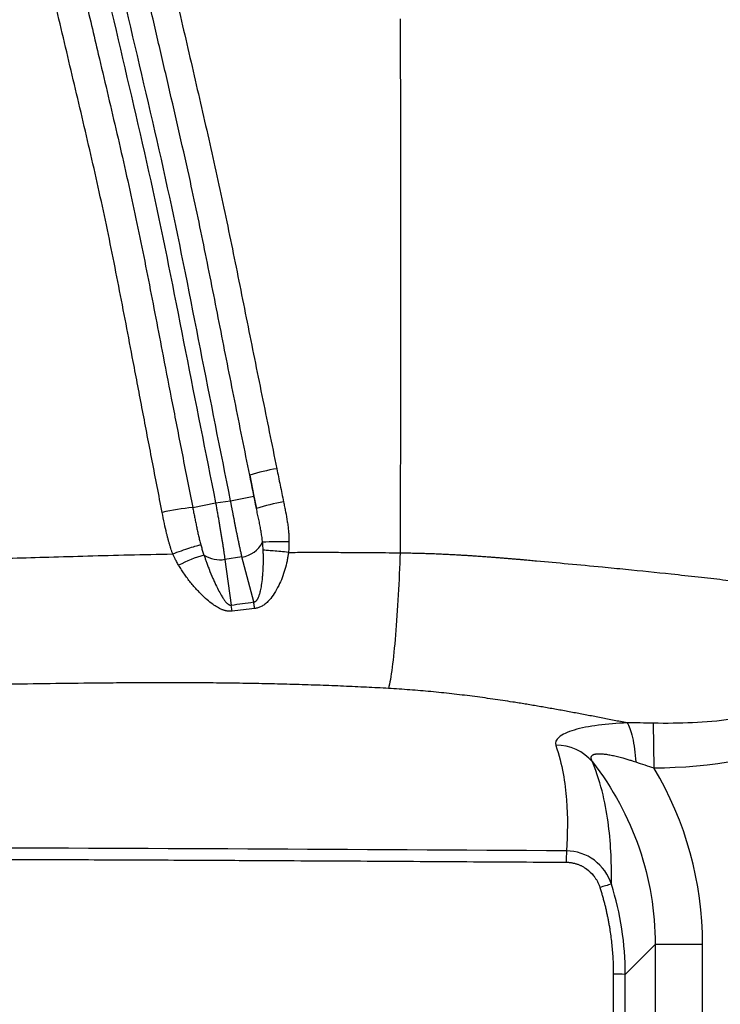
# Paper-space layout '_Bottom' of a CAD drawing. Units: millimetres. Extents: x -300 to 300, y -223 to 228.
# Drawn here: x 63 to 180, y -123 to 43 of the extents above; entities that cross this region are included whole.
import ezdxf

# ---------------------------------------------------------------- set-up
doc = ezdxf.new("R2010")
doc.units = ezdxf.units.MM

psp = doc.layouts.new('_Bottom')

# ---------------------------------------------------------------- linework, layer by layer
at = {"color": 7, "linetype": 'Continuous', "lineweight": 25}
for p, q in [((101.29, -33.93), (102, -37.48)), ((98.08, -38.26), (102, -37.48)), ((91.71, -39.38), (95.56, -38.6)), ((95.56, -38.6), (98.08, -38.26)), ((99.99, -47.69), (97.12, -48.09)), ((101.97, -55.25), (99.99, -47.69)), ((97.12, -48.09), (98.2, -55.78)), ((98.35, -56.79), (98.2, -55.78)), ((169.11, -75.63), (169.21, -83.15)), ((164.4, -117.85), (169.41, -112.84)), ((177.39, -112.84), (169.41, -112.84)), ((169.41, -112.84), (169.41, -183.81)), ((177.39, -183.81), (177.39, -112.84))]:
    psp.add_line(p, q, dxfattribs=at)
at = {"color": 7, "linetype": 'Continuous', "lineweight": 25, "flags": 128}
for points in [[(102.12, -56.36), (102.1, -56.21), (102.08, -56.07), (102.06, -55.92), (102.04, -55.78), (102.02, -55.65), (102, -55.51), (101.99, -55.38), (101.97, -55.25)], [(162.38, -117.83), (162.36, -152.99), (162.34, -180.62)], [(164.34, -180.64), (164.37, -145.48), (164.4, -117.85)]]:
    psp.add_lwpolyline(points, dxfattribs=at)
at = {"color": 7, "linetype": 'Continuous', "lineweight": 25}
for centre, radius, start, end in [((112.87, -72.6), 40.37, 100.0226, 106.6755), ((96.65, -86.92), 47.8, 95.9296, 102.16), ((113.45, -75.34), 37.48, 99.9304, 107.109), ((99.35, -43.15), 4.59, 278.0408, 333.3635), ((106.92, -123.83), 78.7, 89.2896, 92.5217), ((99.15, -67.28), 20.66, 105.5511, 118.3133), ((96.26, -43.34), 4.82, 236.7074, 280.2987), ((152.89, -87.19), 7.85, 39.9738, 91.2703), ((119.46, -112.82), 57.93, 359.9822, 30.8142), ((219.43, -99.06), 64.95, 178.2529, 179.9449), ((172.09, -139.56), 38.22, 105.2184, 108.2281), ((162.8, -164.25), 46.43, 88.0319, 90.5196)]:
    psp.add_arc(centre, radius, start, end, dxfattribs=at)
for points, knots in [([(84.64, 65.35), (84.95, 63.97), (85.57, 61.24), (86.49, 57.16), (87.57, 52.39), (88.8, 46.96), (90.66, 38.8), (92.55, 30.67), (94.42, 22.51), (95.8, 16.37), (97.12, 10.22), (98.81, 2.02), (100.45, -6.17), (102.09, -14.38), (103.34, -20.51), (104.59, -26.68), (105.42, -30.78), (105.84, -32.85)], [0, 0, 0, 0, 0.042062, 0.083705, 0.1249998, 0.1879374, 0.2499971, 0.3749946, 0.4371101, 0.4999896, 0.5628186, 0.6249869, 0.7499919, 0.8121407, 0.8749952, 0.9369675, 1, 1, 1, 1]), ([(73.72, 62.98), (75.66, 54.54), (77.6, 46.1), (81.52, 29.23), (83.52, 20.8), (87.19, 3.88), (88.83, -4.63), (92.17, -21.62), (93.86, -30.11), (95.56, -38.6)], [0, 0, 0, 0, 0.25, 0.25, 0.5, 0.5, 0.75, 0.75, 1, 1, 1, 1]), ([(98.08, -38.26), (96.38, -29.75), (94.68, -21.24), (91.34, -4.21), (89.69, 4.31), (86.01, 21.28), (84.02, 29.73), (80.08, 46.63), (78.14, 55.09), (76.19, 63.55)], [0, 0, 0, 0, 0.25, 0.25, 0.5, 0.5, 0.75, 0.75, 1, 1, 1, 1]), ([(101.29, -33.93), (100.87, -31.84), (100.03, -27.67), (98.78, -21.43), (97.54, -15.23), (96.32, -9.05), (95.11, -2.89), (93.88, 3.23), (92.63, 9.33), (91.18, 16.07), (89.52, 23.46), (87.64, 31.55), (85.75, 39.68), (83.86, 47.88), (81.97, 56.14), (80.71, 61.67), (80.07, 64.44)], [0, 0, 0, 0, 0.06356, 0.126762, 0.189629, 0.252193, 0.314519, 0.376607, 0.438442, 0.500011, 0.581986, 0.664436, 0.747372, 0.830905, 0.915113, 1, 1, 1, 1]), ([(69.93, 62.11), (70.35, 60.35), (71.16, 56.86), (72.37, 51.7), (73.55, 46.64), (74.71, 41.7), (76.46, 34.27), (78.83, 24.24), (81.22, 13.7), (83.01, 5.2), (84.28, -1.17), (85.52, -7.54), (86.86, -14.49), (88.34, -22.16), (90, -30.65), (91.13, -36.43), (91.71, -39.38)], [0, 0, 0, 0, 0.052243, 0.103363, 0.153361, 0.202236, 0.249987, 0.374006, 0.499975, 0.562529, 0.625039, 0.687521, 0.749988, 0.829796, 0.913151, 1, 1, 1, 1]), ([(86.58, -40.19), (86.3, -38.73), (85.74, -35.84), (84.91, -31.54), (84.09, -27.29), (83.29, -23.1), (82.5, -18.96), (81.57, -14.09), (80.51, -8.5), (79.29, -2.17), (78.04, 4.17), (76.72, 10.5), (75.32, 16.81), (73.87, 23.11), (72.4, 29.38), (70.91, 35.65), (69.42, 41.93), (67.94, 48.19), (66.44, 54.48), (65.45, 58.67), (64.95, 60.78)], [0, 0, 0, 0, 0.043139, 0.085582, 0.127414, 0.168706, 0.209543, 0.250026, 0.312571, 0.375043, 0.437253, 0.500057, 0.5629, 0.625053, 0.687653, 0.75003, 0.812075, 0.875009, 0.936927, 1, 1, 1, 1]), ([(126.57, 42.79), (126.61, 30.77), (126.63, 18.74), (126.64, -5.32), (126.63, -17.36), (126.61, -29.38)], [0, 0, 0, 0, 0.5, 0.5, 1, 1, 1, 1]), ([(105.84, -32.85), (106.03, -33.77), (106.41, -35.63), (106.79, -37.49), (106.98, -38.42)], [0, 0, 0, 0, 0.49789, 1, 1, 1, 1]), ([(91.71, -39.38), (91.74, -39.51), (91.79, -39.78), (91.87, -40.19), (91.95, -40.59), (92.03, -40.99), (92.11, -41.38), (92.19, -41.77), (92.27, -42.16), (92.37, -42.68), (92.51, -43.33), (92.68, -44.11), (92.86, -44.87), (93, -45.37), (93.06, -45.62)], [0, 0, 0, 0, 0.0644668, 0.1282361, 0.1913783, 0.2539611, 0.31605, 0.3777085, 0.4389986, 0.4999808, 0.62738, 0.7528589, 0.8769091, 1, 1, 1, 1]), ([(95.56, -38.6), (95.59, -38.73), (95.63, -38.98), (95.7, -39.35), (95.76, -39.72), (95.83, -40.08), (95.89, -40.45), (95.96, -40.82), (96.02, -41.18), (96.08, -41.54), (96.15, -41.9), (96.21, -42.25), (96.27, -42.61), (96.32, -42.95), (96.38, -43.3), (96.44, -43.64), (96.49, -43.97), (96.55, -44.31), (96.6, -44.63), (96.65, -44.95), (96.7, -45.27), (96.75, -45.58), (96.79, -45.88), (96.84, -46.18), (96.88, -46.47), (96.93, -46.76), (96.97, -47.04), (97.01, -47.31), (97.05, -47.57), (97.08, -47.83), (97.11, -48), (97.12, -48.09)], [0, 0, 0, 0, 0.036126, 0.072237, 0.10832, 0.144363, 0.180354, 0.216281, 0.252132, 0.287895, 0.323558, 0.359109, 0.394538, 0.429833, 0.464983, 0.499979, 0.534808, 0.569462, 0.60393, 0.638204, 0.672273, 0.70613, 0.739766, 0.773172, 0.806342, 0.839267, 0.871942, 0.904358, 0.93651, 0.968393, 1, 1, 1, 1]), ([(99.99, -47.69), (99.97, -47.6), (99.93, -47.4), (99.86, -47.11), (99.8, -46.81), (99.73, -46.51), (99.67, -46.21), (99.6, -45.91), (99.54, -45.61), (99.47, -45.31), (99.41, -45), (99.35, -44.7), (99.28, -44.4), (99.22, -44.1), (99.16, -43.81), (99.1, -43.51), (99.04, -43.22), (98.98, -42.93), (98.93, -42.64), (98.87, -42.36), (98.82, -42.08), (98.76, -41.8), (98.71, -41.53), (98.66, -41.27), (98.6, -41), (98.55, -40.75), (98.51, -40.49), (98.46, -40.25), (98.41, -40), (98.37, -39.77), (98.32, -39.54), (98.28, -39.31), (98.24, -39.09), (98.2, -38.87), (98.16, -38.66), (98.12, -38.46), (98.1, -38.32), (98.08, -38.26)], [0, 0, 0, 0, 0.036778, 0.073193, 0.109227, 0.144866, 0.180093, 0.214894, 0.249255, 0.283164, 0.316607, 0.349575, 0.382055, 0.414039, 0.445517, 0.47648, 0.506922, 0.536836, 0.566214, 0.595053, 0.623346, 0.651089, 0.67828, 0.704914, 0.73099, 0.756505, 0.781457, 0.805846, 0.829671, 0.852932, 0.875628, 0.89776, 0.919329, 0.940337, 0.960783, 0.98067, 1, 1, 1, 1]), ([(103.45, -45.21), (103.44, -45.07), (103.41, -44.8), (103.36, -44.4), (103.3, -43.99), (103.24, -43.58), (103.16, -43.16), (103.08, -42.73), (103, -42.3), (102.91, -41.86), (102.82, -41.41), (102.72, -40.95), (102.62, -40.49), (102.52, -40.01), (102.45, -39.68), (102.42, -39.52)], [0, 0, 0, 0, 0.071136, 0.142914, 0.215416, 0.288728, 0.362939, 0.438139, 0.514418, 0.591868, 0.670582, 0.750655, 0.832182, 0.915263, 1, 1, 1, 1]), ([(106.98, -38.42), (107.04, -38.7), (107.15, -39.25), (107.37, -40.36), (107.58, -41.49), (107.73, -42.61), (107.82, -43.36), (107.86, -44.02), (107.89, -44.58), (107.89, -44.95), (107.89, -45.14)], [0, 0, 0, 0, 0.125042, 0.250041, 0.499769, 0.630077, 0.749354, 0.835864, 0.919398, 1, 1, 1, 1]), ([(88.36, -47.17), (88.3, -47.01), (88.19, -46.71), (88.04, -46.24), (87.88, -45.76), (87.74, -45.27), (87.6, -44.76), (87.46, -44.25), (87.24, -43.35), (86.94, -42), (86.7, -40.82), (86.58, -40.19)], [0, 0, 0, 0, 0.067017, 0.13545, 0.205329, 0.27668, 0.349526, 0.423891, 0.499794, 0.732641, 1, 1, 1, 1]), ([(88.36, -47.17), (88.82, -46.99), (89.32, -46.81), (90.3, -46.47), (90.78, -46.31), (91.65, -46.02), (92.03, -45.9), (92.66, -45.72), (92.9, -45.65), (93.06, -45.62)], [0, 0, 0, 0, 0.25, 0.25, 0.5, 0.5, 0.75, 0.75, 1, 1, 1, 1]), ([(93.06, -45.62), (93.1, -45.74), (93.17, -45.99), (93.27, -46.35), (93.38, -46.7), (93.49, -47.04), (93.57, -47.26), (93.61, -47.37)], [0, 0, 0, 0, 0.206867, 0.410305, 0.610313, 0.806882, 1, 1, 1, 1]), ([(103.56, -46.55), (103.55, -46.41), (103.54, -46.13), (103.5, -45.68), (103.47, -45.37), (103.45, -45.21)], [0, 0, 0, 0, 0.306291, 0.639655, 1, 1, 1, 1]), ([(107.89, -45.14), (107.89, -45.29), (107.89, -45.59), (107.87, -46.04), (107.84, -46.48), (107.82, -46.77), (107.8, -46.91)], [0, 0, 0, 0, 0.2548762, 0.5064477, 0.7547943, 1, 1, 1, 1]), ([(34.39, -48.7), (35.47, -48.67), (37.67, -48.61), (41.02, -48.51), (44.49, -48.41), (49, -48.27), (54.67, -48.09), (61.17, -47.88), (67.69, -47.69), (74.21, -47.51), (81.14, -47.32), (85.91, -47.22), (88.36, -47.17)], [0, 0, 0, 0, 0.059951, 0.122068, 0.186305, 0.252613, 0.372766, 0.501288, 0.614289, 0.735099, 0.863693, 1, 1, 1, 1]), ([(89.35, -49.09), (89.29, -48.99), (89.17, -48.78), (88.99, -48.47), (88.8, -48.09), (88.62, -47.74), (88.48, -47.44), (88.4, -47.27), (88.37, -47.19), (88.36, -47.17)], [0, 0, 0, 0, 0.1646594, 0.3313024, 0.4999715, 0.7500622, 0.8750633, 0.9656478, 1, 1, 1, 1]), ([(93.61, -47.37), (93.67, -47.54), (93.79, -47.89), (93.99, -48.45), (94.21, -49.07), (94.58, -50.03), (94.98, -51.01), (95.5, -52.17), (95.95, -53.12), (96.43, -54.02), (96.82, -54.65), (97.1, -55.05), (97.33, -55.31), (97.48, -55.47), (97.62, -55.58), (97.74, -55.67), (97.86, -55.73), (97.97, -55.77), (98.09, -55.79), (98.16, -55.78), (98.2, -55.78)], [0, 0, 0, 0, 0.0521734, 0.1112045, 0.1770954, 0.2498444, 0.4223708, 0.4993223, 0.6414841, 0.7491702, 0.8182282, 0.8740879, 0.9012744, 0.9243262, 0.9408769, 0.9555342, 0.9684699, 0.979934, 0.9902836, 1, 1, 1, 1]), ([(101.97, -55.25), (101.99, -55.25), (102.04, -55.25), (102.11, -55.23), (102.18, -55.2), (102.24, -55.17), (102.31, -55.13), (102.37, -55.07), (102.44, -55.01), (102.5, -54.94), (102.56, -54.86), (102.61, -54.77), (102.67, -54.68), (102.72, -54.57), (102.79, -54.43), (102.87, -54.23), (102.95, -53.98), (103.03, -53.7), (103.16, -53.19), (103.31, -52.35), (103.44, -51.36), (103.53, -50.18), (103.59, -49.12), (103.6, -48.04), (103.59, -47.26), (103.57, -46.77), (103.56, -46.55)], [0, 0, 0, 0, 0.0069897, 0.0140119, 0.0212195, 0.0287543, 0.0367403, 0.0452821, 0.0544653, 0.0643585, 0.075017, 0.0864845, 0.0987965, 0.1119812, 0.1260618, 0.1523596, 0.1819801, 0.2149712, 0.251367, 0.3589064, 0.5006008, 0.583085, 0.75017, 0.8460994, 0.9293738, 1, 1, 1, 1]), ([(107.8, -46.91), (107.8, -46.95), (107.79, -47.04), (107.77, -47.2), (107.74, -47.41), (107.69, -47.68), (107.64, -48.01), (107.5, -48.73), (107.23, -49.8), (106.76, -51.18), (106.17, -52.54), (105.47, -53.8), (104.75, -54.78), (104.09, -55.44), (103.61, -55.8), (103.23, -56.02), (102.96, -56.14), (102.68, -56.24), (102.4, -56.32), (102.21, -56.35), (102.12, -56.36)], [0, 0, 0, 0, 0.009493, 0.023091, 0.040808, 0.062674, 0.093897, 0.125126, 0.249574, 0.37361, 0.498233, 0.631349, 0.74816, 0.814247, 0.874555, 0.901328, 0.927035, 0.951887, 0.976124, 1, 1, 1, 1]), ([(107.8, -46.91), (107.37, -46.87), (106.93, -46.83), (106.06, -46.75), (105.64, -46.71), (104.88, -46.64), (104.54, -46.62), (103.96, -46.58), (103.73, -46.56), (103.56, -46.55)], [0, 0, 0, 0, 0.25, 0.25, 0.5, 0.5, 0.75, 0.75, 1, 1, 1, 1]), ([(107.8, -46.91), (108.8, -46.91), (110.82, -46.9), (113.89, -46.9), (117.52, -46.91), (121.75, -46.93), (124.93, -46.97), (126.55, -46.99)], [0, 0, 0, 0, 0.159678, 0.323237, 0.490677, 0.740771, 1, 1, 1, 1]), ([(126.55, -46.98), (126.48, -49.3), (126.38, -51.71), (126.12, -56.42), (125.97, -58.71), (125.62, -62.86), (125.42, -64.71), (125.03, -67.75), (124.82, -68.94), (124.62, -69.79)], [0, 0, 0, 0, 0.25, 0.25, 0.5, 0.5, 0.75, 0.75, 1, 1, 1, 1]), ([(126.55, -46.98), (126.9, -46.99), (127.6, -47), (128.63, -47.02), (129.65, -47.04), (130.65, -47.07), (131.63, -47.1), (132.59, -47.14), (133.53, -47.18), (134.46, -47.22), (135.36, -47.27), (136.25, -47.32), (137.11, -47.37), (137.96, -47.42), (138.79, -47.47), (139.6, -47.53), (140.39, -47.58), (141.16, -47.64), (141.91, -47.7), (142.65, -47.75), (143.36, -47.81), (144.05, -47.86), (144.73, -47.92), (145.39, -47.98), (146.03, -48.03), (146.65, -48.08), (147.25, -48.14), (147.83, -48.19), (148.4, -48.24), (148.94, -48.29), (151.08, -48.48), (154.97, -48.83), (159.96, -49.31), (165.76, -49.87), (171.15, -50.42), (176.57, -51.02), (180.71, -51.49), (184.46, -51.94), (187.84, -52.35), (191.54, -52.81), (195.55, -53.34), (199.1, -53.83), (201.71, -54.22), (203.48, -54.48), (205.23, -54.73), (206.96, -54.99), (208.11, -55.16), (208.68, -55.25)], [0, 0, 0, 0, 0.0116483, 0.0231116, 0.0343859, 0.0454677, 0.0563537, 0.0670411, 0.0775271, 0.0878095, 0.0978861, 0.1077556, 0.117422, 0.1268861, 0.1361473, 0.1452055, 0.1540601, 0.162711, 0.1711577, 0.1794001, 0.1874377, 0.1952702, 0.2028975, 0.2103192, 0.2175351, 0.224546, 0.231353, 0.2379555, 0.2443526, 0.2505436, 0.256528, 0.3171919, 0.3839653, 0.4297841, 0.5211372, 0.5763427, 0.6275026, 0.6746486, 0.7177992, 0.7569503, 0.8183612, 0.8770693, 0.9016188, 0.9261937, 0.9507846, 0.975387, 1, 1, 1, 1]), ([(98.35, -56.79), (98.29, -56.8), (98.18, -56.81), (98.01, -56.82), (97.84, -56.81), (97.67, -56.8), (97.5, -56.77), (97.32, -56.74), (97.14, -56.7), (96.96, -56.65), (96.78, -56.59), (96.41, -56.44), (95.82, -56.14), (94.99, -55.6), (94.07, -54.86), (93.23, -54.06), (92.51, -53.3), (91.92, -52.65), (91.36, -51.97), (90.82, -51.28), (90.31, -50.56), (89.81, -49.84), (89.51, -49.34), (89.35, -49.09)], [0, 0, 0, 0, 0.01318, 0.02648, 0.039955, 0.053654, 0.067626, 0.081917, 0.09657, 0.111623, 0.127114, 0.143074, 0.209455, 0.287522, 0.387804, 0.501899, 0.574222, 0.646089, 0.717545, 0.788631, 0.859382, 0.929829, 1, 1, 1, 1]), ([(208.68, -55.25), (208.53, -57.13), (208.05, -58.92), (206.47, -62.33), (205.38, -63.92), (202.77, -66.75), (201.23, -68.02), (197.92, -70.18), (196.13, -71.1), (190.42, -73.45), (186.38, -74.41), (177.93, -75.55), (173.54, -75.72), (169.11, -75.63)], [0, 0, 0, 0, 0.125, 0.125, 0.25, 0.25, 0.375, 0.375, 0.5, 0.5, 0.75, 0.75, 1, 1, 1, 1]), ([(169.21, -83.15), (178.77, -83.02), (188.37, -81.68), (199.12, -76.35), (201.16, -75.11), (204.94, -72.24), (206.71, -70.57), (209.73, -66.88), (211.01, -64.83), (212.88, -60.42), (213.48, -58.12), (213.7, -55.72)], [0, 0, 0, 0, 0.5, 0.5, 0.625, 0.625, 0.75, 0.75, 0.875, 0.875, 1, 1, 1, 1]), ([(124.62, -69.79), (124.01, -69.75), (122.76, -69.68), (120.89, -69.59), (118.98, -69.5), (117.05, -69.41), (115.1, -69.33), (113.11, -69.26), (111.1, -69.19), (109.07, -69.12), (107, -69.07), (104.91, -69.02), (102.79, -68.97), (100.65, -68.94), (98.48, -68.9), (96.28, -68.88), (94.06, -68.86), (91.8, -68.85), (89.52, -68.84), (87.22, -68.83), (84.88, -68.84), (82.52, -68.85), (80.13, -68.86), (77.71, -68.88), (73.6, -68.92), (67.74, -68.99), (60.13, -69.1), (52.39, -69.23), (44.52, -69.37), (39.24, -69.45), (36.58, -69.49)], [0, 0, 0, 0, 0.021141, 0.042571, 0.064289, 0.086297, 0.108596, 0.131188, 0.154073, 0.177253, 0.200728, 0.224501, 0.248572, 0.272942, 0.297613, 0.322585, 0.347859, 0.373438, 0.399321, 0.425509, 0.452004, 0.478806, 0.505916, 0.533336, 0.561064, 0.646084, 0.732489, 0.820279, 0.909452, 1, 1, 1, 1]), ([(164.7, -75.58), (164.34, -75.51), (163.61, -75.37), (162.52, -75.15), (161.43, -74.94), (160.35, -74.73), (159.26, -74.52), (158.19, -74.31), (157.11, -74.11), (156.04, -73.91), (154.97, -73.71), (153.91, -73.51), (152.85, -73.32), (151.79, -73.13), (150.73, -72.95), (149.68, -72.76), (148.63, -72.59), (147.59, -72.41), (146.55, -72.24), (145.29, -72.04), (143.82, -71.82), (142.12, -71.57), (140.41, -71.33), (138.7, -71.1), (136.97, -70.89), (135.24, -70.69), (133.49, -70.5), (131.74, -70.32), (129.97, -70.17), (128.2, -70.02), (126.42, -69.9), (125.22, -69.82), (124.62, -69.79)], [0, 0, 0, 0, 0.029608, 0.058987, 0.088139, 0.117063, 0.145762, 0.174235, 0.202485, 0.230512, 0.258318, 0.285904, 0.313273, 0.340425, 0.367364, 0.39409, 0.420607, 0.446916, 0.473021, 0.498925, 0.540802, 0.582601, 0.624336, 0.666023, 0.707679, 0.749322, 0.790971, 0.832644, 0.874363, 0.916147, 0.958019, 1, 1, 1, 1]), ([(164.7, -75.58), (161.35, -75.7), (158.13, -76.09), (154.67, -77.12), (153.8, -77.52), (152.73, -78.42), (152.56, -78.88), (152.72, -79.35)], [0, 0, 0, 0, 0.5, 0.5, 0.75, 0.75, 1, 1, 1, 1]), ([(169.11, -75.63), (168.36, -75.61), (167.62, -75.6), (166.52, -75.59), (166.15, -75.59), (165.61, -75.59), (165.43, -75.59), (165.06, -75.59), (164.88, -75.58), (164.7, -75.58)], [0, 0, 0, 0, 0.5, 0.5, 0.75, 0.75, 0.875, 0.875, 1, 1, 1, 1]), ([(164.7, -75.58), (164.86, -75.78), (165.02, -76.09), (165.34, -76.91), (165.48, -77.43), (165.75, -78.61), (165.86, -79.28), (166.04, -80.69), (166.11, -81.42), (166.15, -82.14)], [0, 0, 0, 0, 0.25, 0.25, 0.5, 0.5, 0.75, 0.75, 1, 1, 1, 1]), ([(152.72, -79.35), (153.82, -82.64), (154.29, -85.62), (154.74, -91.42), (154.71, -94.26), (154.51, -97.08)], [0, 0, 0, 0, 0.5, 0.5, 1, 1, 1, 1]), ([(158.9, -82.15), (158.88, -82.11), (158.83, -82.02), (158.78, -81.9), (158.73, -81.78), (158.7, -81.67), (158.68, -81.56), (158.67, -81.46), (158.67, -81.37), (158.69, -81.28), (158.72, -81.2), (158.77, -81.12), (158.82, -81.06), (158.9, -81), (158.98, -80.94), (159.08, -80.89), (159.19, -80.85), (159.31, -80.82), (159.44, -80.79), (159.59, -80.78), (159.75, -80.76), (160.05, -80.75), (160.53, -80.77), (161.24, -80.85), (162.02, -80.99), (162.73, -81.13), (163.32, -81.28), (163.86, -81.42), (164.48, -81.6), (165.13, -81.8), (165.68, -81.98), (166.01, -82.09), (166.15, -82.14)], [0, 0, 0, 0, 0.022376, 0.044236, 0.065612, 0.086543, 0.107072, 0.127248, 0.147128, 0.166773, 0.18625, 0.205632, 0.224997, 0.244355, 0.263635, 0.282906, 0.302241, 0.321704, 0.341355, 0.361249, 0.381432, 0.401948, 0.471742, 0.544871, 0.621044, 0.700095, 0.742664, 0.785364, 0.849634, 0.911107, 0.961328, 1, 1, 1, 1]), ([(158.9, -82.15), (162.28, -86.49), (164.93, -91.4), (168.5, -101.81), (169.41, -107.32), (169.41, -112.84)], [0, 0, 0, 0, 0.5, 0.5, 1, 1, 1, 1]), ([(162.06, -102.69), (162.13, -99.44), (162.01, -96.17), (161.15, -89.48), (160.44, -86.02), (158.9, -82.15)], [0, 0, 0, 0, 0.5, 0.5, 1, 1, 1, 1]), ([(162.06, -102.69), (161.55, -101.1), (160.55, -99.68), (157.87, -97.67), (156.21, -97.09), (154.51, -97.08)], [0, 0, 0, 0, 0.5, 0.5, 1, 1, 1, 1]), ([(47.44, -98.47), (48, -98.48), (49.11, -98.48), (51.34, -98.49), (55.25, -98.5), (63.05, -98.52), (74.83, -98.57), (88.21, -98.62), (103.08, -98.7), (118.8, -98.78), (136.64, -98.89), (148.53, -98.96), (154.48, -99)], [0, 0, 0, 0, 0.015625, 0.03125, 0.0625, 0.125, 0.25, 0.3927254, 0.5, 0.6666666, 0.8333333, 1, 1, 1, 1]), ([(154.48, -99), (154.56, -99), (154.71, -99), (154.95, -99.02), (155.18, -99.05), (155.41, -99.08), (155.64, -99.13), (155.87, -99.18), (156.09, -99.24), (156.32, -99.31), (156.54, -99.39), (156.75, -99.48), (156.96, -99.57), (157.17, -99.68), (157.48, -99.85), (158.18, -100.3), (158.85, -100.94), (159.35, -101.63), (159.6, -102.01), (159.81, -102.42), (159.99, -102.83), (160.09, -103.12), (160.14, -103.26)], [0, 0, 0, 0, 0.031033, 0.062012, 0.092946, 0.123844, 0.154713, 0.185558, 0.216384, 0.247195, 0.277993, 0.308781, 0.339561, 0.370336, 0.401107, 0.480664, 0.699802, 0.759753, 0.819738, 0.879766, 0.939848, 1, 1, 1, 1]), ([(160.14, -103.26), (160.21, -103.48), (160.34, -103.91), (160.53, -104.56), (160.71, -105.21), (160.88, -105.86), (161.05, -106.51), (161.2, -107.16), (161.34, -107.82), (161.48, -108.48), (161.6, -109.14), (161.72, -109.8), (161.86, -110.64), (162, -111.67), (162.14, -112.9), (162.25, -114.12), (162.33, -115.35), (162.38, -116.59), (162.38, -117.41), (162.38, -117.83)], [0, 0, 0, 0, 0.045739, 0.091398, 0.136983, 0.182504, 0.227967, 0.273382, 0.318755, 0.364096, 0.409413, 0.454713, 0.500004, 0.583048, 0.666142, 0.749334, 0.832675, 0.916214, 1, 1, 1, 1])]:
    psp.add_open_spline(points, degree=3, knots=knots, dxfattribs=at)
for points in [[(126.61, -29.38), (126.59, -35.25), (126.57, -41.12), (126.55, -46.98)], [(102.42, -39.52), (102.04, -37.66), (101.66, -35.79), (101.29, -33.93)], [(102, -37.48), (102.14, -38.17), (102.28, -38.85), (102.42, -39.52)], [(98.2, -55.78), (99.45, -55.6), (100.71, -55.43), (101.97, -55.25)], [(102.12, -56.36), (100.86, -56.5), (99.6, -56.65), (98.35, -56.79)], [(166.15, -82.14), (167.18, -82.48), (168.2, -82.81), (169.21, -83.15)], [(154.51, -97.08), (118.83, -96.87), (83.14, -96.67), (47.45, -96.58)], [(164.4, -117.85), (164.4, -112.68), (163.62, -107.62), (162.06, -102.69)]]:
    psp.add_open_spline(points, degree=3, dxfattribs=at)

doc.saveas('drawing.dxf')
